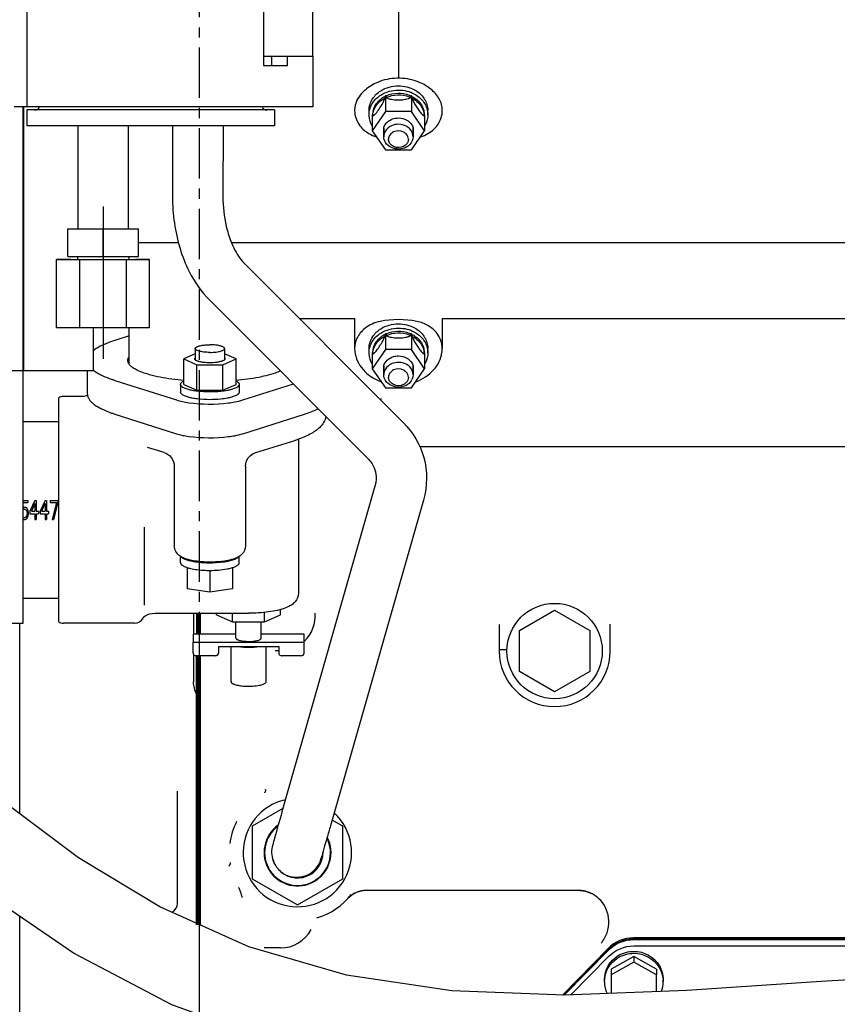
# Model space of a CAD drawing. Units: inches. Extents: x -6252 to -1303, y 462 to 4329.
# Drawn here: x -5270 to -5258, y 2107 to 2122 of the extents above; entities that cross this region are included whole.
import ezdxf

# ---------------------------------------------------------------- set-up
doc = ezdxf.new("R2010")
doc.units = ezdxf.units.IN
doc.header["$LTSCALE"] = 0.5
doc.header["$MEASUREMENT"] = 0
doc.linetypes.add('CENTER', pattern=[2, 1.25, -0.25, 0.25, -0.25])
for name, color, linetype in [('CENTER', 4, 'CENTER'), ('DIM', 11, 'Continuous'), ('grey', 8, 'Continuous')]:
    doc.layers.add(name, color=color, linetype=linetype)
doc.dimstyles.get("Standard").update_dxf_attribs({"dimscale": 20, "dimtxt": 0.18, "dimasz": 0.18, "dimexe": 0.18, "dimexo": 0.0625, "dimgap": 0.09, "dimtad": 0, "dimtih": 1, "dimtoh": 1, "dimdec": 0, "dimzin": 0, "dimdsep": 46, "dimtxsty": 'Standard', "dimcen": 0.09, "dimadec": 0, "dimazin": 0, "dimtfac": 1, "dimtdec": 0, "dimtofl": 0, "dimtmove": 0, "dimatfit": 0, "dimfxl": 0, "dimtolj": 1, "dimtzin": 0, "dimarcsym": 0})

# ---------------------------------------------------------------- blocks, each defined once
blk = doc.blocks.new('A$C15584A9F')
at = {"layer": 'CENTER', "elevation": 0}
blk.add_lwpolyline([(21.581, 0), (21.581, 72)], dxfattribs=at)
at = {"layer": 'grey'}
for p, q in [((24.05, 42.508, 0), (24.05, 40.245, 0)), ((19.443, 42.251, 0), (19.443, 39.889, 0)), ((22.374, 41.739, 0), (22.374, 40.401, 0)), ((22.987, 40.519, 0), (22.987, 41.621, 0)), ((22.374, 40.519, 0), (22.987, 40.519, 0)), ((22.474, 40.519, 0), (22.474, 40.401, 0)), ((22.672, 40.401, 0), (22.672, 40.519, 0)), ((22.987, 40.519, 0), (22.987, 39.889, 0)), ((22.374, 40.401, 0), (22.672, 40.401, 0)), ((24.05, 40.245, 0), (24.029, 40.244, 0)), ((24.07, 40.244, 0), (24.05, 40.245, 0)), ((23.887, 40.027, 0), (23.882, 40.019, 0)), ((23.882, 40.019, 0), (23.882, 39.997, 0)), ((23.887, 40.027, 0), (23.887, 39.831, 0)), ((23.898, 40.027, 0), (23.887, 40.027, 0)), ((23.898, 40.027, 0), (23.898, 40.005, 0)), ((24.201, 40.027, 0), (24.201, 40.005, 0)), ((24.212, 40.027, 0), (24.201, 40.027, 0)), ((24.212, 40.027, 0), (24.212, 39.831, 0)), ((24.217, 40.019, 0), (24.212, 40.027, 0)), ((24.217, 40.019, 0), (24.217, 39.997, 0)), ((20.388, 39.889, 0), (19.286, 39.889, 0)), ((19.396, 33.485, 0), (19.396, 39.889, 0)), ((19.398, 39.889, 0), (19.398, 36.618, 0)), ((22.514, 39.85, 0), (19.443, 39.85, 0)), ((19.443, 39.85, 0), (19.443, 39.653, 0)), ((21.569, 39.889, 0), (20.388, 39.889, 0)), ((22.987, 39.889, 0), (21.569, 39.889, 0)), ((22.514, 39.85, 0), (22.514, 39.653, 0)), ((23.685, 39.79, 0), (23.685, 39.843, 0)), ((23.887, 39.831, 0), (23.725, 39.593, 0)), ((24.212, 39.831, 0), (23.887, 39.831, 0)), ((24.374, 39.593, 0), (24.212, 39.831, 0)), ((24.414, 39.79, 0), (24.414, 39.843, 0)), ((23.73, 39.798, 0), (23.725, 39.79, 0)), ((23.725, 39.79, 0), (23.725, 39.593, 0)), ((23.73, 39.798, 0), (23.73, 39.776, 0)), ((24.369, 39.798, 0), (24.369, 39.776, 0)), ((24.374, 39.79, 0), (24.369, 39.798, 0)), ((24.374, 39.79, 0), (24.374, 39.593, 0)), ((19.398, 39.675, 0), (19.396, 39.675, 0)), ((22.514, 39.653, 0), (19.443, 39.653, 0)), ((20.074, 39.653, 0), (20.074, 38.377, 0)), ((20.699, 39.653, 0), (20.699, 38.377, 0)), ((21.249, 39.653, 0), (21.248, 38.774, 0)), ((21.874, 39.653, 0), (21.873, 38.773, 0)), ((23.725, 39.593, 0), (23.887, 39.356, 0)), ((23.867, 39.629, 0), (23.867, 39.519, 0)), ((23.867, 39.519, 0), (23.867, 39.629, 0)), ((24.212, 39.356, 0), (24.374, 39.593, 0)), ((24.232, 39.629, 0), (24.232, 39.519, 0)), ((24.232, 39.519, 0), (24.232, 39.629, 0)), ((23.887, 39.356, 0), (24.212, 39.356, 0)), ((20.387, 38.654, 0), (20.387, 36.762, 0)), ((19.949, 38.032, 0), (19.949, 38.377, 0)), ((19.949, 38.377, 0), (20.387, 38.377, 0)), ((20.387, 38.032, 0), (20.387, 38.377, 0)), ((20.387, 38.377, 0), (20.824, 38.377, 0)), ((20.824, 38.032, 0), (20.824, 38.377, 0)), ((21.321, 38.203, 0), (20.824, 38.203, 0)), ((33.467, 38.203, 0), (21.98, 38.203, 0)), ((19.809, 37.154, 0), (19.809, 37.997, 0)), ((19.985, 37.997, 0), (19.809, 37.997, 0)), ((19.809, 37.997, 0), (20.098, 37.997, 0)), ((19.949, 38.032, 0), (20.387, 38.032, 0)), ((20.068, 38.032, 0), (20.068, 37.997, 0)), ((20.068, 38.032, 0), (20.068, 37.997, 0)), ((20.098, 37.154, 0), (20.098, 37.997, 0)), ((20.098, 37.997, 0), (20.675, 37.997, 0)), ((20.387, 38.032, 0), (20.824, 38.032, 0)), ((20.675, 37.154, 0), (20.675, 37.997, 0)), ((20.675, 37.997, 0), (20.964, 37.997, 0)), ((20.705, 38.032, 0), (20.705, 37.997, 0)), ((20.705, 38.032, 0), (20.705, 37.997, 0)), ((20.964, 37.997, 0), (20.789, 37.997, 0)), ((20.964, 37.154, 0), (20.964, 37.997, 0)), ((22.148, 37.936, 0), (24.111, 35.97, 0)), ((21.706, 37.495, 0), (23.668, 35.529, 0)), ((19.396, 37.348, 0), (19.398, 37.348, 0)), ((22.817, 37.266, 0), (23.506, 37.266, 0)), ((23.506, 37.266, 0), (23.506, 36.891, 0)), ((24.593, 37.266, 0), (30.756, 37.266, 0)), ((24.593, 37.266, 0), (24.593, 36.891, 0)), ((19.398, 37.235, 0), (19.396, 37.235, 0)), ((19.809, 37.154, 0), (20.098, 37.154, 0)), ((20.098, 37.154, 0), (20.675, 37.154, 0)), ((20.264, 37.154, 0), (20.264, 36.618, 0)), ((20.675, 37.154, 0), (20.964, 37.154, 0)), ((20.709, 36.704, 0), (20.709, 37.154, 0)), ((20.709, 37.048, 0), (20.532, 36.992, 0)), ((23.887, 37.075, 0), (23.882, 37.067, 0)), ((23.882, 37.067, 0), (23.882, 37.046, 0)), ((23.887, 37.075, 0), (23.887, 36.879, 0)), ((23.898, 37.075, 0), (23.887, 37.075, 0)), ((23.898, 37.075, 0), (23.898, 37.054, 0)), ((24.201, 37.075, 0), (24.201, 37.054, 0)), ((24.212, 37.075, 0), (24.201, 37.075, 0)), ((24.212, 37.075, 0), (24.212, 36.879, 0)), ((24.217, 37.067, 0), (24.212, 37.075, 0)), ((24.217, 37.067, 0), (24.217, 37.046, 0)), ((21.529, 36.891, 0), (21.529, 36.753, 0)), ((21.893, 36.891, 0), (21.893, 36.753, 0)), ((23.506, 36.891, 0), (23.508, 36.858, 0)), ((23.685, 36.838, 0), (23.685, 36.891, 0)), ((24.414, 36.838, 0), (24.414, 36.891, 0)), ((24.591, 36.858, 0), (24.593, 36.891, 0)), ((19.398, 36.87, 0), (19.396, 36.87, 0)), ((21.529, 36.827, 0), (21.386, 36.764, 0)), ((21.386, 36.447, 0), (21.386, 36.764, 0)), ((21.386, 36.764, 0), (21.549, 36.691, 0)), ((21.873, 36.691, 0), (22.036, 36.764, 0)), ((22.036, 36.764, 0), (21.893, 36.827, 0)), ((22.036, 36.447, 0), (22.036, 36.764, 0)), ((23.887, 36.879, 0), (23.725, 36.641, 0)), ((23.73, 36.846, 0), (23.725, 36.838, 0)), ((23.725, 36.838, 0), (23.725, 36.641, 0)), ((23.73, 36.846, 0), (23.73, 36.824, 0)), ((24.212, 36.879, 0), (23.887, 36.879, 0)), ((24.374, 36.641, 0), (24.212, 36.879, 0)), ((24.369, 36.846, 0), (24.369, 36.824, 0)), ((24.374, 36.838, 0), (24.369, 36.846, 0)), ((24.374, 36.838, 0), (24.374, 36.641, 0)), ((21.549, 36.374, 0), (21.549, 36.691, 0)), ((21.549, 36.691, 0), (21.873, 36.691, 0)), ((21.873, 36.374, 0), (21.873, 36.691, 0)), ((23.725, 36.641, 0), (23.887, 36.404, 0)), ((23.867, 36.677, 0), (23.867, 36.566, 0)), ((23.867, 36.566, 0), (23.867, 36.677, 0)), ((24.212, 36.404, 0), (24.374, 36.641, 0)), ((24.232, 36.677, 0), (24.232, 36.566, 0)), ((24.232, 36.566, 0), (24.232, 36.677, 0)), ((16.369, 36.62, 0), (19.396, 36.62, 0)), ((19.398, 36.618, 0), (20.264, 36.618, 0)), ((20.193, 36.326, 0), (20.193, 36.618, 0)), ((20.532, 36.497, 0), (21.296, 36.254, 0)), ((21.347, 36.447, 0), (21.347, 36.352, 0)), ((21.386, 36.447, 0), (21.549, 36.374, 0)), ((21.873, 36.374, 0), (22.036, 36.447, 0)), ((22.075, 36.447, 0), (22.075, 36.352, 0)), ((22.121, 36.254, 0), (22.746, 36.453, 0)), ((23.887, 36.404, 0), (24.212, 36.404, 0)), ((19.836, 33.501, 0), (19.836, 36.28, 0)), ((20.134, 36.296, 0), (19.895, 36.296, 0)), ((20.134, 36.296, 0), (20.134, 36.296, 0)), ((20.146, 36.296, 0), (20.134, 36.296, 0)), ((21.549, 36.374, 0), (21.873, 36.374, 0)), ((23.833, 36.247, 0), (23.833, 36.272, 0)), ((20.532, 36.079, 0), (21.296, 35.835, 0)), ((22.121, 35.835, 0), (22.885, 36.079, 0)), ((19.396, 35.985, 0), (19.836, 35.985, 0)), ((21.143, 35.602, 0), (20.936, 35.666, 0)), ((22.279, 35.602, 0), (22.763, 35.753, 0)), ((22.809, 35.769, 0), (22.809, 33.856, 0)), ((39.999, 35.672, 0), (24.313, 35.672, 0)), ((21.27, 35.433, 0), (21.27, 34.446, 0)), ((22.152, 35.433, 0), (22.152, 34.446, 0)), ((22.152, 35.433, 0), (22.152, 34.446, 0)), ((23.758, 35.184, 0), (22.605, 31.145, 0)), ((19.396, 35.008, 0), (19.454, 35.008, 0)), ((19.396, 34.983, 0), (19.454, 34.983, 0)), ((19.454, 35.008, 0), (19.454, 34.983, 0)), ((19.542, 35.008, 0), (19.48, 34.873, 0)), ((19.542, 34.968, 0), (19.498, 34.873, 0)), ((19.542, 35.008, 0), (19.558, 35.008, 0)), ((19.542, 34.968, 0), (19.542, 34.873, 0)), ((19.558, 35.008, 0), (19.558, 34.873, 0)), ((19.668, 35.008, 0), (19.605, 34.873, 0)), ((19.668, 34.968, 0), (19.623, 34.873, 0)), ((19.668, 35.008, 0), (19.683, 35.008, 0)), ((19.668, 34.968, 0), (19.668, 34.873, 0)), ((19.683, 35.008, 0), (19.683, 34.873, 0)), ((19.73, 35.008, 0), (19.73, 34.983, 0)), ((19.73, 35.008, 0), (19.824, 35.008, 0)), ((19.73, 34.983, 0), (19.808, 34.983, 0)), ((19.808, 34.983, 0), (19.756, 34.772, 0)), ((19.824, 34.983, 0), (19.772, 34.772, 0)), ((19.824, 35.008, 0), (19.824, 34.983, 0)), ((24.359, 35.012, 0), (23.206, 30.973, 0)), ((19.404, 34.923, 0), (19.396, 34.92, 0)), ((19.404, 34.898, 0), (19.396, 34.894, 0)), ((19.404, 34.923, 0), (19.42, 34.923, 0)), ((19.404, 34.898, 0), (19.42, 34.898, 0)), ((19.42, 34.923, 0), (19.433, 34.918, 0)), ((19.42, 34.898, 0), (19.43, 34.893, 0)), ((19.43, 34.893, 0), (19.438, 34.883, 0)), ((19.438, 34.812, 0), (19.43, 34.802, 0)), ((19.433, 34.918, 0), (19.446, 34.903, 0)), ((19.438, 34.883, 0), (19.443, 34.868, 0)), ((19.443, 34.827, 0), (19.438, 34.812, 0)), ((19.443, 34.868, 0), (19.446, 34.853, 0)), ((19.446, 34.842, 0), (19.443, 34.827, 0)), ((19.446, 34.903, 0), (19.454, 34.883, 0)), ((19.446, 34.853, 0), (19.446, 34.842, 0)), ((19.454, 34.812, 0), (19.446, 34.792, 0)), ((19.454, 34.883, 0), (19.459, 34.858, 0)), ((19.459, 34.837, 0), (19.454, 34.812, 0)), ((19.459, 34.858, 0), (19.459, 34.837, 0)), ((19.48, 34.873, 0), (19.48, 34.842, 0)), ((19.48, 34.842, 0), (19.542, 34.842, 0)), ((19.498, 34.873, 0), (19.542, 34.873, 0)), ((19.542, 34.842, 0), (19.542, 34.772, 0)), ((19.558, 34.873, 0), (19.584, 34.873, 0)), ((19.558, 34.842, 0), (19.558, 34.772, 0)), ((19.558, 34.842, 0), (19.584, 34.842, 0)), ((19.584, 34.873, 0), (19.584, 34.842, 0)), ((19.605, 34.873, 0), (19.605, 34.842, 0)), ((19.605, 34.842, 0), (19.668, 34.842, 0)), ((19.623, 34.873, 0), (19.668, 34.873, 0)), ((19.668, 34.842, 0), (19.668, 34.772, 0)), ((19.683, 34.873, 0), (19.709, 34.873, 0)), ((19.683, 34.842, 0), (19.683, 34.772, 0)), ((19.683, 34.842, 0), (19.709, 34.842, 0)), ((19.709, 34.873, 0), (19.709, 34.842, 0)), ((19.396, 34.801, 0), (19.404, 34.797, 0)), ((19.396, 34.775, 0), (19.404, 34.772, 0)), ((19.404, 34.797, 0), (19.42, 34.797, 0)), ((19.404, 34.772, 0), (19.42, 34.772, 0)), ((19.43, 34.802, 0), (19.42, 34.797, 0)), ((19.433, 34.777, 0), (19.42, 34.772, 0)), ((19.446, 34.792, 0), (19.433, 34.777, 0)), ((19.542, 34.772, 0), (19.558, 34.772, 0)), ((19.668, 34.772, 0), (19.683, 34.772, 0)), ((19.756, 34.772, 0), (19.772, 34.772, 0)), ((20.895, 34.678, 0), (20.895, 33.707, 0)), ((22.075, 34.235, 0), (22.075, 34.316, 0)), ((21.347, 34.235, 0), (21.347, 34.315, 0)), ((21.43, 34.175, 0), (21.43, 33.912, 0)), ((21.711, 34.14, 0), (21.711, 33.87, 0)), ((21.992, 34.175, 0), (21.992, 33.912, 0)), ((21.711, 33.87, 0), (21.43, 33.912, 0)), ((21.992, 33.912, 0), (21.711, 33.87, 0)), ((19.396, 33.795, 0), (19.836, 33.795, 0)), ((21.068, 33.608, 0), (22.191, 33.608, 0)), ((21.506, 33.608, 0), (21.506, 33.348, 0)), ((21.546, 33.608, 0), (21.546, 33.348, 0)), ((21.557, 33.348, 0), (21.557, 33.608, 0)), ((21.567, 33.348, 0), (21.567, 33.608, 0)), ((21.581, 33.348, 0), (21.581, 33.608, 0)), ((21.583, 33.348, 0), (21.583, 33.608, 0)), ((21.593, 33.348, 0), (21.593, 33.608, 0)), ((21.794, 33.59, 0), (21.794, 33.608, 0)), ((21.794, 33.59, 0), (21.993, 33.501, 0)), ((21.993, 33.501, 0), (21.993, 33.608, 0)), ((22.39, 33.501, 0), (22.39, 33.618, 0)), ((22.39, 33.501, 0), (22.588, 33.59, 0)), ((22.588, 33.59, 0), (22.588, 33.654, 0)), ((25.549, 33.393, 0), (25.986, 33.645, 0)), ((25.986, 33.645, 0), (26.424, 33.393, 0)), ((18.674, 33.485, 0), (19.396, 33.485, 0)), ((19.353, 31.122, 0), (19.353, 33.485, 0)), ((20.777, 33.485, 0), (19.895, 33.485, 0)), ((20.882, 33.549, 0), (20.883, 33.551, 0)), ((20.882, 33.549, 0), (20.882, 33.549, 0)), ((20.889, 33.559, 0), (20.889, 33.559, 0)), ((21.993, 33.501, 0), (22.39, 33.501, 0)), ((22.034, 33.3, 0), (22.034, 33.501, 0)), ((22.349, 33.3, 0), (22.349, 33.501, 0)), ((25.297, 33.467, 0), (25.297, 33.14, 0)), ((26.675, 33.14, 0), (26.675, 33.474, 0)), ((21.502, 33.348, 0), (21.502, 33.251, 0)), ((22.034, 33.348, 0), (21.502, 33.348, 0)), ((21.581, 33.08, 0), (21.581, 33.348, 0)), ((22.88, 33.348, 0), (22.349, 33.348, 0)), ((22.88, 33.251, 0), (22.88, 33.348, 0)), ((25.549, 32.888, 0), (25.549, 33.393, 0)), ((26.424, 33.393, 0), (26.424, 32.888, 0)), ((21.502, 33.118, 0), (21.502, 33.251, 0)), ((21.502, 33.251, 0), (22.88, 33.251, 0)), ((22.88, 33.118, 0), (22.88, 33.251, 0)), ((21.506, 33.102, 0), (21.506, 32.776, 0)), ((21.817, 33.194, 0), (21.817, 33.114, 0)), ((21.817, 33.194, 0), (22.565, 33.194, 0)), ((21.973, 32.76, 0), (21.973, 33.194, 0)), ((22.41, 32.76, 0), (22.41, 33.194, 0)), ((22.565, 33.144, 0), (22.522, 33.144, 0)), ((22.565, 33.194, 0), (22.565, 33.118, 0)), ((25.347, 33.153, 0), (25.297, 33.154, 0)), ((25.396, 33.154, 0), (25.347, 33.153, 0)), ((21.782, 33.08, 0), (21.542, 33.08, 0)), ((21.546, 29.746, 0), (21.546, 33.08, 0)), ((21.557, 29.744, 0), (21.557, 33.08, 0)), ((21.567, 29.744, 0), (21.567, 33.08, 0)), ((21.581, 29.727, 0), (21.581, 33.08, 0)), ((21.583, 29.744, 0), (21.583, 33.08, 0)), ((21.593, 29.744, 0), (21.593, 33.08, 0)), ((22.841, 33.08, 0), (22.605, 33.08, 0)), ((25.986, 32.635, 0), (25.549, 32.888, 0)), ((26.424, 32.888, 0), (25.986, 32.635, 0)), ((21.309, 30.006, 0), (21.309, 31.4, 0)), ((22.617, 31.186, 0), (22.235, 30.966, 0)), ((23.36, 30.966, 0), (23.226, 31.043, 0)), ((22.235, 30.966, 0), (22.235, 30.316, 0)), ((23.36, 30.316, 0), (23.36, 30.966, 0)), ((22.235, 30.316, 0), (22.798, 29.991, 0)), ((22.798, 29.991, 0), (23.36, 30.316, 0)), ((22.83, 30.336, 0), (22.822, 30.335, 0)), ((22.83, 30.336, 0), (22.834, 30.337, 0)), ((23.617, 30.17, 0), (23.654, 30.172, 0)), ((26.439, 30.135, 0), (26.446, 30.131, 0)), ((26.446, 30.131, 0), (26.452, 30.129, 0)), ((19.353, 21.352, 0), (19.353, 29.852, 0)), ((21.581, 28.632, 0), (21.581, 29.727, 0)), ((35.097, 29.582, 0), (26.968, 29.583, 0)), ((35.097, 29.566, 0), (26.968, 29.567, 0)), ((26.968, 29.561, 0), (35.097, 29.56, 0)), ((22.585, 29.457, 0), (22.383, 29.457, 0)), ((26.648, 29.45, 0), (26.083, 28.873, 0)), ((26.648, 29.435, 0), (26.097, 28.872, 0)), ((26.968, 29.482, 0), (33.325, 29.481, 0)), ((26.106, 28.872, 0), (26.653, 29.43, 0)), ((26.187, 28.875, 0), (26.654, 29.351, 0)), ((26.968, 29.353, 0), (26.686, 29.195, 0)), ((26.968, 29.353, 0), (26.968, 29.28, 0)), ((27.249, 29.196, 0), (26.968, 29.353, 0)), ((26.686, 29.195, 0), (26.687, 29.123, 0)), ((26.968, 29.28, 0), (26.687, 29.123, 0)), ((27.249, 29.123, 0), (26.968, 29.28, 0)), ((27.249, 29.196, 0), (27.249, 29.123, 0)), ((26.687, 29.123, 0), (26.687, 28.893, 0)), ((27.249, 28.914, 0), (27.249, 29.123, 0)), ((26.604, 29.037, 0), (26.604, 29.062, 0)), ((27.332, 29.039, 0), (27.332, 29.064, 0))]:
    blk.add_line(p, q, dxfattribs=at)
at = {"layer": 'grey', "elevation": 0}
for points in [[(24.029, 40.244, 0.092364), (23.791, 40.193, 0.078349), (23.635, 40.097, 0.028984), (23.592, 40.054)], [(24.508, 40.054, 0.069931), (24.39, 40.151, 0.085621), (24.191, 40.23, 0.045012), (24.07, 40.244)], [(23.685, 39.843, -0.146195), (23.73, 39.991, -0.107027), (23.83, 40.088, -0.142258), (24.05, 40.15)], [(23.685, 39.79, -0.146195), (23.73, 39.938, -0.107027), (23.83, 40.035, -0.142258), (24.05, 40.097)], [(23.898, 40.027, -0.198735), (24.183, 40.035, -0.014015), (24.201, 40.027)], [(24.05, 40.15, -0.124859), (24.248, 40.1, -0.102586), (24.354, 40.011, -0.125941), (24.411, 39.884, -0.039466), (24.414, 39.843)], [(24.05, 40.097, -0.124859), (24.248, 40.048, -0.102586), (24.354, 39.958, -0.125941), (24.411, 39.831, -0.039466), (24.414, 39.79)], [(23.592, 40.054, 0.075548), (23.535, 39.97, 0.10289), (23.506, 39.85, 0.006347), (23.506, 39.843)], [(23.73, 39.798, -0.147796), (23.776, 39.929, -0.070245), (23.83, 39.986, -0.048365), (23.882, 40.019)], [(23.73, 39.776, 0.087346), (23.734, 39.777, 0.039048), (23.738, 39.779, 0.023196), (23.742, 39.781, 0.02555), (23.748, 39.787, 0.029567), (23.763, 39.802, 0.016602), (23.78, 39.821, 0.03911), (23.854, 39.935, 0.019058), (23.872, 39.974, 0.019043), (23.882, 39.997)], [(23.732, 39.798, -0.110067), (23.768, 39.896, -0.080067), (23.828, 39.962, -0.05127), (23.882, 39.997)], [(23.898, 40.005, -0.198735), (24.183, 40.013, -0.014015), (24.201, 40.005)], [(23.898, 40.005, 0.033406), (23.906, 40, 0.031914), (23.92, 39.994, 0.0359), (23.948, 39.986, 0.012591), (23.962, 39.983, 0.022531), (24.001, 39.978, 0.039199), (24.098, 39.978, 0.022531), (24.137, 39.983, 0.034761), (24.17, 39.991, 0.033899), (24.188, 39.998, 0.042223), (24.201, 40.005)], [(24.217, 40.019, -0.077725), (24.295, 39.962, -0.119974), (24.359, 39.858, -0.06628), (24.369, 39.798)], [(24.217, 39.997, -0.078502), (24.296, 39.94, -0.146288), (24.364, 39.814, -0.01763), (24.367, 39.798)], [(24.217, 39.997, 0.020815), (24.227, 39.974, 0.022333), (24.25, 39.928, 0.033593), (24.314, 39.828, 0.013123), (24.33, 39.808, 0.026598), (24.348, 39.789, 0.018764), (24.354, 39.784, 0.055171), (24.363, 39.778, 0.061597), (24.367, 39.776, 0.050098), (24.369, 39.776)], [(24.593, 39.843, 0.12709), (24.554, 39.99, 0.058651), (24.508, 40.054)], [(23.506, 39.843, 0.166237), (23.572, 39.654, 0.096597), (23.684, 39.558, 0.05621), (23.775, 39.518)], [(24.325, 39.518, 0.117027), (24.494, 39.617, 0.123351), (24.579, 39.753, 0.076131), (24.593, 39.843)], [(23.724, 39.652, -0.122091), (23.686, 39.776, -0.013155), (23.685, 39.79)], [(23.867, 39.629, -0.140504), (23.911, 39.7, -0.114834), (23.988, 39.743, -0.071554), (24.05, 39.751)], [(24.05, 39.751, -0.130588), (24.155, 39.724, -0.100641), (24.208, 39.678, -0.093738), (24.232, 39.629)], [(24.414, 39.79, -0.115443), (24.386, 39.672, -0.019777), (24.375, 39.652)], [(24.232, 39.519, 0.194505), (24.191, 39.616, 0.082996), (24.145, 39.65, 0.227765), (23.962, 39.654, 0.14852), (23.888, 39.59, 0.136783), (23.867, 39.519)], [(24.173, 39.487, 0.194573), (24.145, 39.553, 0.082924), (24.114, 39.576, 0.22779), (23.99, 39.578, 0.148429), (23.94, 39.535, 0.136822), (23.927, 39.487)], [(24.232, 39.519, -0.194505), (24.191, 39.422, -0.082996), (24.145, 39.388, -0.227765), (23.962, 39.385, -0.14852), (23.888, 39.448, -0.136783), (23.867, 39.519)], [(24.173, 39.487, -0.194573), (24.145, 39.422, -0.082924), (24.114, 39.399, -0.22779), (23.99, 39.396, -0.148429), (23.94, 39.44, -0.136822), (23.927, 39.487)], [(21.248, 38.774, 0.074856), (21.341, 38.132, 0.04254), (21.455, 37.846, 0.079315), (21.706, 37.495)], [(21.873, 38.773, 0.057518), (21.913, 38.411, 0.035534), (21.971, 38.222, 0.067288), (22.084, 38.011, 0.036849), (22.148, 37.936)], [(24.277, 37.228), (24.277, 37.228, 0.098109), (23.822, 37.228)], [(23.822, 37.228, 0.11962), (23.632, 37.14, 0.113421), (23.535, 37.019, 0.108903), (23.506, 36.891)], [(23.685, 36.891, -0.146195), (23.73, 37.039, -0.107027), (23.83, 37.136, -0.142258), (24.05, 37.198)], [(23.685, 36.838, -0.146195), (23.73, 36.986, -0.107027), (23.83, 37.083, -0.142258), (24.05, 37.145)], [(24.05, 37.198, -0.124859), (24.248, 37.149, -0.102586), (24.354, 37.059, -0.125941), (24.411, 36.932, -0.039466), (24.414, 36.891)], [(24.05, 37.145, -0.124859), (24.248, 37.096, -0.102586), (24.354, 37.006, -0.125941), (24.411, 36.879, -0.039466), (24.414, 36.838)], [(24.593, 36.891, 0.164556), (24.528, 37.079, 0.093175), (24.423, 37.172, 0.086778), (24.277, 37.228)], [(23.73, 36.846, -0.147796), (23.776, 36.977, -0.070245), (23.83, 37.034, -0.048365), (23.882, 37.067)], [(23.73, 36.824, 0.087346), (23.734, 36.825, 0.039048), (23.738, 36.827, 0.023196), (23.742, 36.829, 0.02555), (23.748, 36.835, 0.029567), (23.763, 36.85, 0.016602), (23.78, 36.87, 0.03911), (23.854, 36.984, 0.019058), (23.872, 37.022, 0.019043), (23.882, 37.046)], [(23.732, 36.846, -0.110067), (23.768, 36.944, -0.080067), (23.828, 37.01, -0.05127), (23.882, 37.046)], [(23.898, 37.075, -0.198735), (24.183, 37.083, -0.014015), (24.201, 37.075)], [(23.898, 37.054, -0.198735), (24.183, 37.061, -0.014015), (24.201, 37.054)], [(23.898, 37.054, 0.033406), (23.906, 37.048, 0.031914), (23.92, 37.042, 0.0359), (23.948, 37.034, 0.012591), (23.962, 37.031, 0.022531), (24.001, 37.026, 0.039199), (24.098, 37.026, 0.022531), (24.137, 37.031, 0.034761), (24.17, 37.039, 0.033899), (24.188, 37.046, 0.042223), (24.201, 37.054)], [(24.217, 37.067, -0.077725), (24.295, 37.011, -0.119974), (24.359, 36.907, -0.06628), (24.369, 36.846)], [(24.217, 37.046, -0.078502), (24.296, 36.988, -0.146288), (24.364, 36.862, -0.01763), (24.367, 36.846)], [(24.217, 37.046, 0.020815), (24.227, 37.022, 0.022333), (24.25, 36.976, 0.033593), (24.314, 36.876, 0.013123), (24.33, 36.856, 0.026598), (24.348, 36.838, 0.018764), (24.354, 36.832, 0.055171), (24.363, 36.826, 0.061597), (24.367, 36.825, 0.050098), (24.369, 36.824)], [(20.532, 36.992, 0.008994), (20.478, 36.973, 0.028631), (20.364, 36.926, 0.021699), (20.314, 36.898, 0.031986), (20.267, 36.866, 0.006203), (20.26, 36.86)], [(21.529, 36.891, -0.113388), (21.53, 36.897, -0.060574), (21.533, 36.901, -0.060245), (21.539, 36.906, -0.027015), (21.544, 36.91, -0.037308), (21.555, 36.915, -0.010166), (21.561, 36.918, -0.021034), (21.578, 36.923, -0.020576), (21.602, 36.929, -0.026767), (21.656, 36.936, -0.02075), (21.711, 36.938)], [(21.711, 36.844, -0.030896), (21.632, 36.848, -0.016074), (21.602, 36.853, -0.020576), (21.578, 36.859, -0.029453), (21.555, 36.866, -0.062374), (21.539, 36.876, -0.057443), (21.533, 36.881, -0.05777), (21.53, 36.885, -0.107807), (21.529, 36.891)], [(21.893, 36.891, 0.113388), (21.892, 36.897, 0.060574), (21.889, 36.901, 0.060245), (21.883, 36.906, 0.027015), (21.878, 36.91, 0.037308), (21.867, 36.915, 0.010166), (21.861, 36.918, 0.021034), (21.844, 36.923, 0.020576), (21.82, 36.929, 0.026767), (21.766, 36.936, 0.02075), (21.711, 36.938)], [(21.711, 36.844, 0.030896), (21.79, 36.848, 0.016074), (21.82, 36.853, 0.020576), (21.844, 36.859, 0.029453), (21.867, 36.866, 0.062374), (21.883, 36.876, 0.057443), (21.889, 36.881, 0.05777), (21.892, 36.885, 0.107807), (21.893, 36.891)], [(20.693, 36.745, -0.068118), (20.696, 36.763, -0.058677), (20.703, 36.782, -0.010362), (20.705, 36.785)], [(21.523, 36.764, -0.052361), (21.524, 36.766, -0.063106), (21.525, 36.77, -0.040126), (21.527, 36.772, -0.02692), (21.528, 36.774)], [(21.528, 36.753, -0.03079), (21.526, 36.755, -0.035507), (21.525, 36.757, -0.056189), (21.524, 36.761, -0.050779), (21.523, 36.763, -0.007879), (21.523, 36.764)], [(21.894, 36.774, -0.03079), (21.896, 36.772, -0.035507), (21.897, 36.77, -0.056189), (21.898, 36.767, -0.050779), (21.898, 36.764, -0.007879), (21.898, 36.764)], [(21.898, 36.764, -0.052361), (21.898, 36.761, -0.063106), (21.897, 36.757, -0.040126), (21.895, 36.755, -0.02692), (21.894, 36.753)], [(23.508, 36.858, 0.15248), (23.611, 36.63, 0.061131), (23.703, 36.548, 0.064987), (23.834, 36.48)], [(23.724, 36.7, -0.122091), (23.686, 36.825, -0.013155), (23.685, 36.838)], [(23.867, 36.677, -0.140504), (23.911, 36.748, -0.114834), (23.988, 36.791, -0.071554), (24.05, 36.8)], [(24.05, 36.8, -0.130588), (24.155, 36.772, -0.100641), (24.208, 36.726, -0.093738), (24.232, 36.677)], [(24.265, 36.48, 0.126634), (24.488, 36.63, 0.141509), (24.589, 36.842, 0.010658), (24.591, 36.858)], [(24.414, 36.838, -0.115443), (24.386, 36.72, -0.019777), (24.375, 36.7)], [(20.705, 36.704, -0.040335), (20.699, 36.717, -0.06081), (20.694, 36.735, -0.034731), (20.693, 36.745)], [(21.386, 36.495, -0.026846), (21.094, 36.535, -0.020597), (20.961, 36.567, -0.01373), (20.896, 36.587, -0.029732), (20.812, 36.621, -0.03162), (20.762, 36.649, -0.032136), (20.735, 36.67, -0.074909), (20.705, 36.704)], [(21.711, 36.715, -0.028375), (21.634, 36.719, -0.02264), (21.593, 36.726, -0.01385), (21.576, 36.73, -0.01247), (21.565, 36.733, -0.027931), (21.548, 36.74, -0.033945), (21.537, 36.745, -0.06777), (21.528, 36.753)], [(21.894, 36.753, -0.04224), (21.889, 36.749, -0.028032), (21.885, 36.745, -0.033945), (21.874, 36.74, -0.020104), (21.863, 36.735, -0.014757), (21.852, 36.731, -0.015999), (21.835, 36.727, -0.024237), (21.794, 36.72, -0.031294), (21.711, 36.715)], [(24.232, 36.566, 0.194505), (24.191, 36.663, 0.082996), (24.145, 36.697, 0.227765), (23.962, 36.701, 0.14852), (23.888, 36.637, 0.136783), (23.867, 36.566)], [(24.173, 36.535, 0.194573), (24.145, 36.6, 0.082924), (24.114, 36.623, 0.22779), (23.99, 36.626, 0.148429), (23.94, 36.582, 0.136822), (23.927, 36.535)], [(20.266, 36.625, 0.031241), (20.311, 36.593, 0.022013), (20.36, 36.566, 0.018798), (20.427, 36.535, 0.014519), (20.497, 36.509, 0.005673), (20.532, 36.497)], [(22.588, 36.613, -0.022072), (22.522, 36.587, -0.023585), (22.403, 36.553, -0.01146), (22.317, 36.534, -0.014717), (22.177, 36.511, -0.011875), (22.036, 36.496)], [(24.232, 36.566, -0.194505), (24.191, 36.47, -0.082996), (24.145, 36.435, -0.227765), (23.962, 36.432, -0.14852), (23.888, 36.496, -0.136783), (23.867, 36.566)], [(24.173, 36.535, -0.194573), (24.145, 36.469, -0.082924), (24.114, 36.446, -0.22779), (23.99, 36.444, -0.148429), (23.94, 36.487, -0.136822), (23.927, 36.535)], [(21.347, 36.447, -0.081947), (21.348, 36.455, -0.065143), (21.352, 36.463, -0.039743), (21.357, 36.469, -0.034836), (21.363, 36.475, -0.024265), (21.371, 36.481, -0.024337), (21.382, 36.487, -0.005306), (21.386, 36.489)], [(21.711, 36.353, -0.030618), (21.552, 36.362, -0.016662), (21.492, 36.371, -0.019656), (21.444, 36.383, -0.034406), (21.398, 36.399, -0.034576), (21.376, 36.41, -0.057218), (21.359, 36.423, -0.06233), (21.351, 36.432, -0.074264), (21.348, 36.441, -0.060016), (21.347, 36.447)], [(22.075, 36.447, -0.116668), (22.072, 36.435, -0.085897), (22.063, 36.423, -0.030309), (22.056, 36.417, -0.026885), (22.046, 36.41, -0.034576), (22.024, 36.399, -0.019426), (22.001, 36.39, -0.014526), (21.978, 36.383, -0.019656), (21.93, 36.371, -0.022533), (21.845, 36.359, -0.025574), (21.711, 36.353)], [(22.036, 36.489, -0.021439), (22.048, 36.483, -0.02594), (22.057, 36.476, -0.031977), (22.064, 36.47, -0.047243), (22.07, 36.463, -0.081095), (22.074, 36.453, -0.064142), (22.075, 36.447)], [(20.193, 36.326, 0.09569), (20.201, 36.286, 0.059232), (20.218, 36.256, 0.047287), (20.245, 36.225, 0.035499), (20.282, 36.194, 0.026979), (20.329, 36.164, 0.019116), (20.378, 36.139, 0.026963), (20.493, 36.092, 0.006666), (20.532, 36.079)], [(21.711, 36.257, -0.030618), (21.552, 36.267, -0.016662), (21.492, 36.276, -0.019656), (21.444, 36.288, -0.034406), (21.398, 36.304, -0.034576), (21.376, 36.315, -0.057218), (21.359, 36.328, -0.06233), (21.351, 36.337, -0.074264), (21.348, 36.346, -0.060016), (21.347, 36.352)], [(22.075, 36.352, -0.116668), (22.072, 36.34, -0.085897), (22.063, 36.328, -0.030309), (22.056, 36.322, -0.026885), (22.046, 36.315, -0.034576), (22.024, 36.304, -0.019426), (22.001, 36.295, -0.014526), (21.978, 36.288, -0.019656), (21.93, 36.276, -0.022533), (21.845, 36.264, -0.025574), (21.711, 36.257)], [(21.296, 36.254, 0.024948), (21.372, 36.234, 0.017835), (21.449, 36.22, 0.063704), (21.942, 36.217, 0.014737), (22.02, 36.229, 0.030617), (22.121, 36.254)], [(23.149, 36.05, -0.087466), (23.122, 35.976, -0.075119), (23.069, 35.909, -0.030513), (23.031, 35.877, -0.031948), (22.971, 35.838, -0.025489), (22.894, 35.801, -0.018797), (22.814, 35.77)], [(22.885, 36.079, 0.013125), (22.961, 36.105, 0.015765), (23.024, 36.131, 0.009467), (23.055, 36.146)], [(24.111, 35.97, -0.127819), (24.364, 35.542, -0.13715), (24.359, 35.012)], [(21.296, 35.835, 0.024948), (21.372, 35.815, 0.017834), (21.449, 35.802, 0.063706), (21.942, 35.799, 0.014737), (22.02, 35.81, 0.030617), (22.121, 35.835)], [(23.668, 35.529, -0.093953), (23.748, 35.414, -0.094448), (23.773, 35.306, -0.044819), (23.77, 35.241, -0.03612), (23.758, 35.184)], [(22.152, 34.446, -0.199397), (22.107, 34.34, -0.071908), (22.06, 34.306, -0.033929), (22.023, 34.288, -0.02642), (21.975, 34.273, -0.029904), (21.894, 34.256, -0.031439), (21.744, 34.243, -0.043468), (21.528, 34.256, -0.028987), (21.447, 34.273, -0.025038), (21.399, 34.288, -0.060049), (21.341, 34.319, -0.108455), (21.29, 34.373, -0.129495), (21.27, 34.446)], [(21.347, 34.235, 0.096564), (21.349, 34.225, 0.059484), (21.353, 34.217, 0.047278), (21.359, 34.21, 0.035391), (21.369, 34.203, 0.026891), (21.38, 34.195, 0.01903), (21.392, 34.189, 0.026836), (21.42, 34.178, 0.006639), (21.429, 34.175)], [(21.355, 34.31, 0.049926), (21.364, 34.301, 0.030747), (21.375, 34.293, 0.026523), (21.391, 34.285, 0.023787), (21.412, 34.276, 0.011069), (21.427, 34.271)], [(21.427, 34.271, 0.022366), (21.47, 34.259, 0.024012), (21.55, 34.245, 0.02229), (21.657, 34.236, 0.00968), (21.711, 34.235)], [(21.711, 34.235, 0.020086), (21.819, 34.24, 0.023688), (21.916, 34.252, 0.015373), (21.96, 34.261, 0.017422), (21.995, 34.271)], [(21.993, 34.175, 0.022767), (22.021, 34.185, 0.018115), (22.036, 34.192, 0.02293), (22.048, 34.199, 0.043425), (22.061, 34.209, 0.043783), (22.068, 34.216, 0.053659), (22.073, 34.223, 0.110075), (22.075, 34.235)], [(21.995, 34.271, 0.022684), (22.021, 34.28, 0.028555), (22.042, 34.291, 0.02522), (22.053, 34.297, 0.050726), (22.065, 34.307, 0.011571), (22.067, 34.309)], [(21.429, 34.175, 0.02169), (21.472, 34.163, 0.023598), (21.551, 34.15, 0.022053), (21.658, 34.141, 0.009604), (21.711, 34.14)], [(21.711, 34.14, 0.019913), (21.818, 34.144, 0.025917), (21.924, 34.158, 0.016329), (21.967, 34.168, 0.013339), (21.993, 34.175)], [(22.809, 33.856, -0.177233), (22.769, 33.752, -0.064683), (22.727, 33.714, -0.04413), (22.678, 33.686, -0.036328), (22.604, 33.658, -0.016817), (22.55, 33.644, -0.022917), (22.439, 33.624, -0.033906), (22.191, 33.608)], [(22.034, 33.3, 0.113384), (22.035, 33.295, 0.060572), (22.037, 33.292, 0.060245), (22.042, 33.287, 0.027016), (22.047, 33.283, 0.037311), (22.057, 33.279, 0.010167), (22.061, 33.277, 0.021034), (22.076, 33.272, 0.020574), (22.097, 33.267, 0.026769), (22.144, 33.261, 0.020748), (22.191, 33.259)], [(22.191, 33.259, 0.03089), (22.26, 33.263, 0.016081), (22.286, 33.267, 0.020574), (22.306, 33.272, 0.029455), (22.326, 33.279, 0.062379), (22.34, 33.287, 0.057443), (22.345, 33.292, 0.057769), (22.348, 33.295, 0.107804), (22.349, 33.3)], [(21.502, 33.118, 0.308082), (21.527, 33.083, 0.092013), (21.542, 33.08)], [(21.782, 33.08, 0.17571), (21.805, 33.089, 0.193488), (21.817, 33.112, 0.020366), (21.817, 33.114)], [(22.079, 33.194, 0.014052), (22.114, 33.19, 0.024883), (22.191, 33.186)], [(22.191, 33.186, 0.019169), (22.255, 33.189, 0.018782), (22.304, 33.194)], [(22.565, 33.118, 0.308082), (22.59, 33.083, 0.092013), (22.605, 33.08)], [(22.841, 33.08, 0.17571), (22.867, 33.09, 0.193488), (22.88, 33.115, 0.020366), (22.88, 33.118)], [(21.546, 32.597, -0.0046), (21.536, 32.626, -0.00806), (21.526, 32.656, -0.024633), (21.513, 32.711, -0.028853), (21.507, 32.757)], [(21.973, 32.76, 0.113385), (21.974, 32.753, 0.060573), (21.977, 32.748, 0.060245), (21.984, 32.742, 0.027015), (21.991, 32.737, 0.037311), (22.004, 32.731, 0.010167), (22.011, 32.728, 0.021035), (22.032, 32.721, 0.020573), (22.06, 32.715, 0.02677), (22.125, 32.706, 0.020748), (22.191, 32.703)], [(22.191, 32.703, 0.03089), (22.286, 32.709, 0.016081), (22.322, 32.715, 0.020573), (22.351, 32.721, 0.029456), (22.378, 32.731, 0.062377), (22.398, 32.742, 0.057443), (22.405, 32.748, 0.057769), (22.408, 32.753, 0.107805), (22.41, 32.76)], [(22.391, 31.383, 0.075146), (22.397, 31.39, 0.118368), (22.404, 31.408, 0.068348), (22.403, 31.417, 0.051165), (22.402, 31.422)], [(22.605, 31.145, 0.001657), (22.513, 30.82, -0.00004), (22.49, 30.738, 0.01353), (22.483, 30.711)], [(23.206, 30.973, -0.000563), (23.163, 30.822, -0.000243), (23.134, 30.722, 0.00395), (23.099, 30.596, 0.001314), (23.092, 30.57)], [(21.948, 30.472, 0.00163), (21.954, 30.479, 0.012776), (21.958, 30.486, 0.01836), (21.962, 30.491, 0.019434), (21.964, 30.495, 0.047421), (21.967, 30.502, 0.060759), (21.968, 30.508, 0.075384), (21.967, 30.515)], [(22.112, 30.081, -0.009448), (22.11, 30.093, -0.004468), (22.105, 30.112, 0.008702), (22.101, 30.127, 0.012729), (22.098, 30.138, 0.015707), (22.094, 30.149, 0.006373), (22.091, 30.156, 0.003299), (22.085, 30.17, -0.009241), (22.079, 30.185, -0.014834), (22.075, 30.196, -0.006261), (22.073, 30.199)], [(26.636, 29.645, 0.18566), (26.626, 29.938, 0.161629), (26.459, 30.125, 0.00603), (26.451, 30.129)], [(26.562, 29.516), (26.562, 29.516, 0.093913), (26.636, 29.645)], [(26.965, 29.583), (26.965, 29.583, 0.199425), (26.648, 29.45)], [(26.968, 29.567), (26.968, 29.567, 0.195436), (26.655, 29.441)], [(26.659, 29.436), (26.659, 29.436, -0.196493), (26.968, 29.561)], [(26.654, 29.351), (26.654, 29.351, -0.201463), (26.968, 29.482)], [(26.604, 29.062, -0.263444), (26.774, 29.362, -0.137028), (26.968, 29.415)], [(26.604, 29.037, -0.263444), (26.774, 29.337, -0.137028), (26.968, 29.391)], [(26.968, 29.415, -0.263612), (27.283, 29.239, -0.134529), (27.332, 29.064)], [(26.968, 29.391, -0.263612), (27.283, 29.214, -0.134529), (27.332, 29.039)]]:
    blk.add_lwpolyline(points, format="xyb", dxfattribs=at)
for points in [[(20.196, 36.315), (20.175, 36.304), (20.146, 36.296)], [(21.143, 35.602), (21.174, 35.589), (21.209, 35.565), (21.237, 35.534), (21.256, 35.499), (21.267, 35.463), (21.27, 35.433)], [(22.152, 35.433), (22.155, 35.463), (22.166, 35.499), (22.185, 35.534), (22.213, 35.565), (22.248, 35.589), (22.279, 35.602)], [(20.889, 33.559), (20.894, 33.565), (20.909, 33.576), (20.932, 33.589), (20.962, 33.6), (20.995, 33.606)], [(20.995, 33.606), (21.031, 33.608), (21.068, 33.608)], [(20.883, 33.551), (20.886, 33.556), (20.889, 33.559)], [(31.813, 29.154), (31.128, 29.149), (29.291, 29.042), (27.626, 28.928), (26.11, 28.872), (24.712, 28.924), (23.406, 29.12), (22.196, 29.473), (21.091, 29.969), (20.081, 30.577), (19.121, 31.295), (18.162, 32.139), (17.293, 33.007)], [(17.865, 31.018), (18.93, 30.14), (20.033, 29.389), (21.236, 28.757), (22.571, 28.271), (24.018, 27.969), (25.55, 27.85), (27.181, 27.876), (28.961, 27.989), (30.939, 28.114), (31.813, 28.124)], [(22.073, 30.197), (22.071, 30.204), (22.068, 30.209)], [(23.564, 30.159), (23.586, 30.165), (23.609, 30.169), (23.617, 30.17)], [(23.654, 30.172), (26.277, 30.172), (26.286, 30.172), (26.295, 30.172), (26.304, 30.171)], [(26.304, 30.171), (26.313, 30.171), (26.322, 30.17), (26.33, 30.168), (26.339, 30.167), (26.347, 30.165), (26.356, 30.164), (26.364, 30.162), (26.372, 30.16), (26.38, 30.158), (26.388, 30.155), (26.396, 30.153), (26.403, 30.15), (26.411, 30.147), (26.418, 30.144)], [(23.422, 30.07), (23.421, 30.069), (23.421, 30.069), (23.422, 30.07)], [(23.422, 30.07), (23.427, 30.076), (23.439, 30.087), (23.452, 30.099)], [(23.452, 30.099), (23.468, 30.111), (23.484, 30.123)], [(23.484, 30.123), (23.502, 30.133), (23.522, 30.143)], [(23.522, 30.143), (23.542, 30.152), (23.564, 30.159)], [(26.418, 30.144), (26.425, 30.141), (26.432, 30.138), (26.439, 30.135)]]:
    blk.add_lwpolyline(points, dxfattribs=at)
at = {"layer": 'grey'}
blk.add_circle((25.986, 33.14, 0), 0.591, dxfattribs=at)
for centre, radius, start, end in [((19.542, 39.909, 0), 0.0591, 270, 340.4299), ((22.416, 39.909, 0), 0.0591, 199.5701, 270), ((23.958, 39.768, 0), 0.228, 172.5278, 177.979), ((24.141, 39.768, 0), 0.228, 2.021, 7.4722), ((23.997, 39.593, 0), 0.135, 164.7041, 179.9499), ((23.997, 39.593, 0), 0.135, 180.0501, 195.2959), ((24.102, 39.593, 0), 0.135, 0.0501, 15.2959), ((24.102, 39.593, 0), 0.135, 344.7041, 359.9499), ((23.958, 36.816, 0), 0.228, 172.5278, 177.979), ((24.141, 36.816, 0), 0.228, 2.021, 7.4722), ((23.997, 36.641, 0), 0.135, 164.7041, 179.9499), ((23.997, 36.642, 0), 0.135, 180.0501, 195.2959), ((24.102, 36.641, 0), 0.135, 0.0501, 15.2959), ((24.102, 36.642, 0), 0.135, 344.7041, 359.9499), ((19.895, 36.178, 0), 0.118, 90, 120), ((22.284, 37.291, 0), 1.611, 287.2755, 287.7965), ((22.324, 37.169, 0), 1.483, 287.7827, 289.3058), ((22.585, 33.577, 0), 0.433, 313.6434, 4.3595), ((19.895, 33.603, 0), 0.118, 240, 270), ((20.777, 33.603, 0), 0.118, 270, 332.8208), ((25.986, 33.14, 0), 0.689, 180, 0), ((22.796, 30.64, 0), 0.672, 103.0797, 46.9272), ((22.796, 30.64, 0), 0.846, 152.9637, 172.4087), ((22.798, 30.641, 0), 0.415, 125.3618, 27.3507), ((22.798, 30.641, 0), 0.408, 126.5285, 26.409), ((22.791, 30.646, 0), 0.315, 168.1583, 185.8008), ((22.79, 30.646, 0), 0.314, 168.0882, 185.8322), ((22.789, 30.646, 0), 0.313, 185.8604, 186.4519), ((22.786, 30.646, 0), 0.31, 185.8532, 186.4508), ((22.791, 30.647, 0), 0.314, 186.497, 203.0172), ((22.79, 30.647, 0), 0.314, 186.4936, 203.0227), ((22.798, 30.641, 0), 0.316, 221.0568, 0.774), ((22.789, 30.646, 0), 0.313, 277.5719, 345.9781), ((22.793, 30.647, 0), 0.313, 277.6132, 345.6264), ((22.794, 30.646, 0), 0.311, 345.6126, 348.1), ((22.794, 30.646, 0), 0.311, 348.103, 350.8578), ((22.789, 30.646, 0), 0.313, 203.0679, 205.1358), ((22.787, 30.645, 0), 0.311, 203.0577, 205.1423), ((22.79, 30.647, 0), 0.314, 205.1791, 220.9036), ((22.79, 30.647, 0), 0.314, 205.173, 220.9115), ((22.789, 30.646, 0), 0.313, 220.9495, 223.412), ((22.787, 30.645, 0), 0.31, 220.9418, 223.4251), ((22.79, 30.648, 0), 0.315, 223.4628, 239.0383), ((22.79, 30.647, 0), 0.314, 223.4461, 239.0561), ((22.789, 30.647, 0), 0.313, 239.0961, 242.2157), ((22.788, 30.645, 0), 0.311, 239.0742, 242.2133), ((22.789, 30.647, 0), 0.314, 242.2327, 254.953), ((22.789, 30.647, 0), 0.314, 242.232, 254.9533), ((22.789, 30.646, 0), 0.313, 254.975, 260.0936), ((22.788, 30.644, 0), 0.311, 254.9749, 260.1278), ((22.789, 30.648, 0), 0.315, 260.1489, 276.0428), ((22.789, 30.648, 0), 0.314, 260.1429, 276.0578), ((23.654, 29.857, 0), 0.315, 89.9996, 137.6313), ((26.276, 29.798, 0), 0.374, 78.0783, 89.9438), ((26.275, 29.795, 0), 0.377, 67.5509, 78.1082), ((22.796, 30.64, 0), 0.846, 286.6429, 322.1564), ((26.276, 29.797, 0), 0.375, 62.1455, 67.5132), ((21.191, 30.008, 0), 0.118, 294.8934, 0), ((22.585, 29.89, 0), 0.433, 270, 332.0975), ((26.968, 29.134, 0), 0.449, 89.9897, 90.3484), ((26.954, 29.135, 0), 0.428, 134.3273, 135.5839), ((26.954, 29.135, 0), 0.421, 134.4763, 135.5857), ((26.947, 29.038, 0), 0.343, 180.1617, 205.3509), ((26.989, 29.038, 0), 0.343, 339.083, 0.1166)]:
    blk.add_arc(centre, radius, start, end, dxfattribs=at)
blk.add_ellipse((21.585, 32.776, 0), major_axis=(0, 0.147), ratio=0.535618, start_param=-4.712389, end_param=-4.582862, dxfattribs=at)
blk = doc.blocks.new('*D122')
at = {"layer": 'Defpoints', "color": 0}
for p in [(-5301.686, 2105.268, 0), (-5293.031, 2105.26, 0), (-5174.767, 2105.26, 0), (-5321.266, 2104.468), (-5393.013, 2099.682, 0)]:
    blk.add_point(p, dxfattribs=at)
at = {"layer": 'DIM', "color": 0, "lineweight": -2}
for p, q in [((-5319.951, 2112.336), (-5323.551, 2112.336)), ((-5303.057, 2105.26), (-5324.882, 2105.26))]:
    blk.add_line(p, q, dxfattribs=at)
for start, end in [(158.6951, 180), (158.7873, 169.3937), (194.1063, 204.7127)]:
    blk.add_arc((-5301.807, 2105.26), 19.475, start, end, dxfattribs=at)
at = {"layer": 'DIM', "color": 0}
for points in [[(-5320.352, 2108.79), (-5321.547, 2108.9), (-5321.282, 2105.26)], [(-5321.288, 2100.422), (-5320.102, 2100.606), (-5321.246, 2104.071)]]:
    blk.add_solid(points, dxfattribs=at)
at = {"layer": 'DIM', "color": 0, "insert": (-5340.951, 2112.336), "char_height": 3.6, "attachment_point": 5}
blk.add_mtext('\\A1;UP TO 3.5°', dxfattribs=at)

msp = doc.modelspace()

# ---------------------------------------------------------------- block references
at = {"layer": 'grey', "xscale": 1.2, "yscale": 1.2, "zscale": 1.2}
msp.add_blockref('A$C15584A9F', (-5293.03116, 2072.91805, 0), dxfattribs=at)

# ---------------------------------------------------------------- dimensions: what is measured, and where the dimension line sits
at = {"layer": 'DIM'}
dim = msp.add_angular_dim_2l(base=(-5321.26573, 2104.46752), line1=((-5393.0128, 2099.68201), (-5301.68617, 2105.26778)), line2=((-5293.03117, 2105.26041, 0), (-5174.76675, 2105.26041, 0)), dimstyle='Standard', override={"dimpost": 'UP TO <>', "dimadec": 1}, dxfattribs=at)
dim.commit()
dim.dimension.update_dxf_attribs({"geometry": '*D122', "text_midpoint": (-5340.95095, 2112.33633, 0)})

doc.saveas('drawing.dxf')
